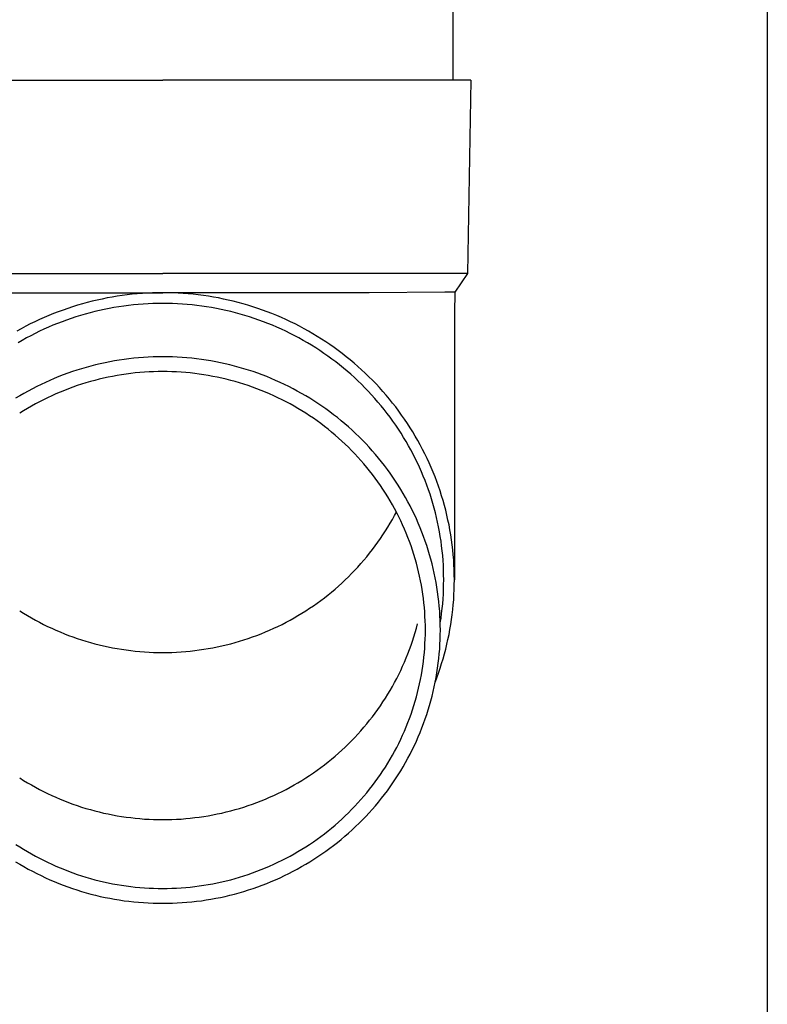
# Model space of a CAD drawing. Units: millimetres. Extents: x 0 to 33640, y 0 to 23760.
# Drawn here: x 5518 to 5596, y 7190 to 7292 of the extents above; entities that cross this region are included whole.
import ezdxf

# ---------------------------------------------------------------- set-up
doc = ezdxf.new("R2010")
doc.units = ezdxf.units.MM
doc.layers.add('YKK_13', color=4, linetype='Continuous', lineweight=30)
doc.layers.add('YKK_A1', color=4, linetype='Continuous', lineweight=30)

msp = doc.modelspace()

# ---------------------------------------------------------------- linework, layer by layer
at = {"layer": 'YKK_13'}
for p, q in [((5563.08, 7371), (5563.08, 7286.07)), ((5502.33, 7286.07), (5533.08, 7286.07)), ((5563.83, 7286.07), (5533.08, 7286.07)), ((5564.93, 7286.07), (5563.83, 7286.07)), ((5564.93, 7286.07), (5564.58, 7266.07)), ((5501.58, 7266.07), (5533.08, 7266.07)), ((5564.58, 7266.07), (5533.08, 7266.07)), ((5564.58, 7266.07), (5563.27, 7264.13)), ((5511.73, 7264.07), (5533.08, 7264.07)), ((5527.33, 7263.53), (5526.81, 7263.42)), ((5527.84, 7263.62), (5527.33, 7263.53)), ((5528.36, 7263.71), (5527.84, 7263.62)), ((5528.88, 7263.78), (5528.36, 7263.71)), ((5529.4, 7263.85), (5528.88, 7263.78)), ((5529.93, 7263.91), (5529.4, 7263.85)), ((5530.45, 7263.96), (5529.93, 7263.91)), ((5530.98, 7264), (5530.45, 7263.96)), ((5531.5, 7264.03), (5530.98, 7264)), ((5532.03, 7264.05), (5531.5, 7264.03)), ((5532.55, 7264.07), (5532.03, 7264.05)), ((5533.08, 7264.07), (5532.55, 7264.07)), ((5533.61, 7264.07), (5533.08, 7264.07)), ((5554.43, 7264.07), (5533.08, 7264.07)), ((5534.13, 7264.05), (5533.61, 7264.07)), ((5534.66, 7264.03), (5534.13, 7264.05)), ((5535.18, 7264), (5534.66, 7264.03)), ((5535.71, 7263.96), (5535.18, 7264)), ((5536.23, 7263.91), (5535.71, 7263.96)), ((5536.75, 7263.85), (5536.23, 7263.91)), ((5537.28, 7263.78), (5536.75, 7263.85)), ((5537.8, 7263.71), (5537.28, 7263.78)), ((5538.31, 7263.62), (5537.8, 7263.71)), ((5538.83, 7263.53), (5538.31, 7263.62)), ((5539.35, 7263.42), (5538.83, 7263.53)), ((5562.24, 7264.13), (5554.43, 7264.07)), ((5563.27, 7264.13), (5562.24, 7264.13)), ((5563.27, 7264.13), (5563.23, 7261.97)), ((5523.76, 7262.62), (5523.26, 7262.45)), ((5524.26, 7262.77), (5523.76, 7262.62)), ((5524.77, 7262.92), (5524.26, 7262.77)), ((5525.28, 7263.06), (5524.77, 7262.92)), ((5525.79, 7263.19), (5525.28, 7263.06)), ((5526.3, 7263.31), (5525.79, 7263.19)), ((5526.81, 7263.42), (5526.3, 7263.31)), ((5528.03, 7262.54), (5527.54, 7262.45)), ((5528.53, 7262.62), (5528.03, 7262.54)), ((5529.04, 7262.69), (5528.53, 7262.62)), ((5529.54, 7262.76), (5529.04, 7262.69)), ((5530.04, 7262.81), (5529.54, 7262.76)), ((5530.55, 7262.86), (5530.04, 7262.81)), ((5531.05, 7262.9), (5530.55, 7262.86)), ((5531.56, 7262.93), (5531.05, 7262.9)), ((5532.07, 7262.95), (5531.56, 7262.93)), ((5532.57, 7262.97), (5532.07, 7262.95)), ((5533.08, 7262.97), (5532.57, 7262.97)), ((5533.59, 7262.97), (5533.08, 7262.97)), ((5534.09, 7262.95), (5533.59, 7262.97)), ((5534.6, 7262.93), (5534.09, 7262.95)), ((5535.11, 7262.9), (5534.6, 7262.93)), ((5535.61, 7262.86), (5535.11, 7262.9)), ((5536.12, 7262.81), (5535.61, 7262.86)), ((5536.62, 7262.76), (5536.12, 7262.81)), ((5537.12, 7262.69), (5536.62, 7262.76)), ((5537.62, 7262.62), (5537.12, 7262.69)), ((5538.12, 7262.54), (5537.62, 7262.62)), ((5538.62, 7262.45), (5538.12, 7262.54)), ((5539.86, 7263.31), (5539.35, 7263.42)), ((5540.37, 7263.19), (5539.86, 7263.31)), ((5540.88, 7263.06), (5540.37, 7263.19)), ((5541.39, 7262.92), (5540.88, 7263.06)), ((5541.89, 7262.77), (5541.39, 7262.92)), ((5542.4, 7262.62), (5541.89, 7262.77)), ((5542.9, 7262.45), (5542.4, 7262.62)), ((5520.82, 7261.5), (5520.34, 7261.29)), ((5521.3, 7261.71), (5520.82, 7261.5)), ((5521.78, 7261.91), (5521.3, 7261.71)), ((5522.27, 7262.1), (5521.78, 7261.91)), ((5522.77, 7262.28), (5522.27, 7262.1)), ((5523.26, 7262.45), (5522.77, 7262.28)), ((5524.1, 7261.57), (5523.62, 7261.41)), ((5524.59, 7261.72), (5524.1, 7261.57)), ((5525.07, 7261.86), (5524.59, 7261.72)), ((5525.56, 7262), (5525.07, 7261.86)), ((5526.05, 7262.12), (5525.56, 7262)), ((5526.54, 7262.24), (5526.05, 7262.12)), ((5527.04, 7262.35), (5526.54, 7262.24)), ((5527.54, 7262.45), (5527.04, 7262.35)), ((5539.12, 7262.35), (5538.62, 7262.45)), ((5539.61, 7262.24), (5539.12, 7262.35)), ((5540.11, 7262.12), (5539.61, 7262.24)), ((5540.6, 7262), (5540.11, 7262.12)), ((5541.09, 7261.86), (5540.6, 7262)), ((5541.57, 7261.72), (5541.09, 7261.86)), ((5542.06, 7261.57), (5541.57, 7261.72)), ((5542.54, 7261.41), (5542.06, 7261.57)), ((5543.39, 7262.28), (5542.9, 7262.45)), ((5543.88, 7262.1), (5543.39, 7262.28)), ((5544.37, 7261.91), (5543.88, 7262.1)), ((5544.86, 7261.71), (5544.37, 7261.91)), ((5545.34, 7261.5), (5544.86, 7261.71)), ((5545.82, 7261.29), (5545.34, 7261.5)), ((5563.23, 7261.97), (5563.23, 7234.38)), ((5518.92, 7260.6), (5518.46, 7260.35)), ((5519.39, 7260.84), (5518.92, 7260.6)), ((5519.86, 7261.07), (5519.39, 7260.84)), ((5520.34, 7261.29), (5519.86, 7261.07)), ((5521.26, 7260.5), (5520.8, 7260.29)), ((5521.73, 7260.7), (5521.26, 7260.5)), ((5522.2, 7260.89), (5521.73, 7260.7)), ((5522.67, 7261.07), (5522.2, 7260.89)), ((5523.14, 7261.25), (5522.67, 7261.07)), ((5523.62, 7261.41), (5523.14, 7261.25)), ((5543.01, 7261.25), (5542.54, 7261.41)), ((5543.49, 7261.07), (5543.01, 7261.25)), ((5543.96, 7260.89), (5543.49, 7261.07)), ((5544.43, 7260.7), (5543.96, 7260.89)), ((5544.89, 7260.5), (5544.43, 7260.7)), ((5545.36, 7260.29), (5544.89, 7260.5)), ((5546.3, 7261.07), (5545.82, 7261.29)), ((5546.77, 7260.84), (5546.3, 7261.07)), ((5547.23, 7260.6), (5546.77, 7260.84)), ((5547.7, 7260.35), (5547.23, 7260.6)), ((5518.46, 7260.35), (5518, 7260.09)), ((5519.44, 7259.62), (5519, 7259.39)), ((5519.89, 7259.86), (5519.44, 7259.62)), ((5520.34, 7260.08), (5519.89, 7259.86)), ((5520.8, 7260.29), (5520.34, 7260.08)), ((5545.81, 7260.08), (5545.36, 7260.29)), ((5546.27, 7259.86), (5545.81, 7260.08)), ((5546.72, 7259.62), (5546.27, 7259.86)), ((5547.16, 7259.39), (5546.72, 7259.62)), ((5548.15, 7260.09), (5547.7, 7260.35)), ((5548.61, 7259.83), (5548.15, 7260.09)), ((5549.06, 7259.56), (5548.61, 7259.83)), ((5549.5, 7259.28), (5549.06, 7259.56)), ((5518.55, 7259.14), (5518.12, 7258.89)), ((5519, 7259.39), (5518.55, 7259.14)), ((5547.6, 7259.14), (5547.16, 7259.39)), ((5548.04, 7258.89), (5547.6, 7259.14)), ((5548.47, 7258.63), (5548.04, 7258.89)), ((5548.9, 7258.36), (5548.47, 7258.63)), ((5549.94, 7259), (5549.5, 7259.28)), ((5550.37, 7258.7), (5549.94, 7259)), ((5550.8, 7258.4), (5550.37, 7258.7)), ((5532.08, 7257.43), (5531.58, 7257.41)), ((5532.58, 7257.44), (5532.08, 7257.43)), ((5533.08, 7257.45), (5532.58, 7257.44)), ((5533.58, 7257.44), (5533.08, 7257.45)), ((5534.08, 7257.43), (5533.58, 7257.44)), ((5534.58, 7257.41), (5534.08, 7257.43)), ((5549.32, 7258.08), (5548.9, 7258.36)), ((5549.74, 7257.8), (5549.32, 7258.08)), ((5550.15, 7257.51), (5549.74, 7257.8)), ((5550.56, 7257.21), (5550.15, 7257.51)), ((5551.22, 7258.09), (5550.8, 7258.4)), ((5551.64, 7257.78), (5551.22, 7258.09)), ((5552.05, 7257.45), (5551.64, 7257.78)), ((5552.46, 7257.13), (5552.05, 7257.45)), ((5525.65, 7256.48), (5525.17, 7256.35)), ((5526.14, 7256.61), (5525.65, 7256.48)), ((5526.62, 7256.72), (5526.14, 7256.61)), ((5527.11, 7256.83), (5526.62, 7256.72)), ((5527.6, 7256.93), (5527.11, 7256.83)), ((5528.1, 7257.02), (5527.6, 7256.93)), ((5528.59, 7257.1), (5528.1, 7257.02)), ((5529.08, 7257.17), (5528.59, 7257.1)), ((5529.58, 7257.24), (5529.08, 7257.17)), ((5530.08, 7257.29), (5529.58, 7257.24)), ((5530.58, 7257.34), (5530.08, 7257.29)), ((5531.08, 7257.38), (5530.58, 7257.34)), ((5531.58, 7257.41), (5531.08, 7257.38)), ((5535.08, 7257.38), (5534.58, 7257.41)), ((5535.58, 7257.34), (5535.08, 7257.38)), ((5536.08, 7257.29), (5535.58, 7257.34)), ((5536.58, 7257.24), (5536.08, 7257.29)), ((5537.07, 7257.17), (5536.58, 7257.24)), ((5537.57, 7257.1), (5537.07, 7257.17)), ((5538.06, 7257.02), (5537.57, 7257.1)), ((5538.56, 7256.93), (5538.06, 7257.02)), ((5539.05, 7256.83), (5538.56, 7256.93)), ((5539.54, 7256.72), (5539.05, 7256.83)), ((5540.02, 7256.61), (5539.54, 7256.72)), ((5540.51, 7256.48), (5540.02, 7256.61)), ((5540.99, 7256.35), (5540.51, 7256.48)), ((5550.96, 7256.91), (5550.56, 7257.21)), ((5551.36, 7256.6), (5550.96, 7256.91)), ((5551.75, 7256.28), (5551.36, 7256.6)), ((5552.86, 7256.79), (5552.46, 7257.13)), ((5553.25, 7256.45), (5552.86, 7256.79)), ((5553.64, 7256.1), (5553.25, 7256.45)), ((5522.33, 7255.39), (5521.87, 7255.2)), ((5522.79, 7255.57), (5522.33, 7255.39)), ((5523.26, 7255.74), (5522.79, 7255.57)), ((5523.74, 7255.91), (5523.26, 7255.74)), ((5524.21, 7256.06), (5523.74, 7255.91)), ((5524.69, 7256.21), (5524.21, 7256.06)), ((5525.17, 7256.35), (5524.69, 7256.21)), ((5527.9, 7255.42), (5527.43, 7255.33)), ((5528.36, 7255.51), (5527.9, 7255.42)), ((5528.83, 7255.58), (5528.36, 7255.51)), ((5529.3, 7255.65), (5528.83, 7255.58)), ((5529.77, 7255.71), (5529.3, 7255.65)), ((5530.24, 7255.77), (5529.77, 7255.71)), ((5530.71, 7255.81), (5530.24, 7255.77)), ((5531.19, 7255.85), (5530.71, 7255.81)), ((5531.66, 7255.88), (5531.19, 7255.85)), ((5532.13, 7255.9), (5531.66, 7255.88)), ((5532.61, 7255.91), (5532.13, 7255.9)), ((5533.08, 7255.91), (5532.61, 7255.91)), ((5533.55, 7255.91), (5533.08, 7255.91)), ((5534.03, 7255.9), (5533.55, 7255.91)), ((5534.5, 7255.88), (5534.03, 7255.9)), ((5534.97, 7255.85), (5534.5, 7255.88)), ((5535.45, 7255.81), (5534.97, 7255.85)), ((5535.92, 7255.77), (5535.45, 7255.81)), ((5536.39, 7255.71), (5535.92, 7255.77)), ((5536.86, 7255.65), (5536.39, 7255.71)), ((5537.33, 7255.58), (5536.86, 7255.65)), ((5537.79, 7255.51), (5537.33, 7255.58)), ((5538.26, 7255.42), (5537.79, 7255.51)), ((5538.72, 7255.33), (5538.26, 7255.42)), ((5541.47, 7256.21), (5540.99, 7256.35)), ((5541.95, 7256.06), (5541.47, 7256.21)), ((5542.42, 7255.91), (5541.95, 7256.06)), ((5542.9, 7255.74), (5542.42, 7255.91)), ((5543.36, 7255.57), (5542.9, 7255.74)), ((5543.83, 7255.39), (5543.36, 7255.57)), ((5544.29, 7255.2), (5543.83, 7255.39)), ((5552.14, 7255.96), (5551.75, 7256.28)), ((5552.52, 7255.63), (5552.14, 7255.96)), ((5552.89, 7255.29), (5552.52, 7255.63)), ((5554.02, 7255.74), (5553.64, 7256.1)), ((5554.4, 7255.38), (5554.02, 7255.74)), ((5554.77, 7255.01), (5554.4, 7255.38)), ((5520.05, 7254.37), (5519.61, 7254.14)), ((5520.5, 7254.59), (5520.05, 7254.37)), ((5520.95, 7254.8), (5520.5, 7254.59)), ((5521.41, 7255), (5520.95, 7254.8)), ((5521.87, 7255.2), (5521.41, 7255)), ((5524.24, 7254.46), (5523.79, 7254.3)), ((5524.69, 7254.6), (5524.24, 7254.46)), ((5525.14, 7254.74), (5524.69, 7254.6)), ((5525.6, 7254.88), (5525.14, 7254.74)), ((5526.05, 7255), (5525.6, 7254.88)), ((5526.51, 7255.12), (5526.05, 7255)), ((5526.97, 7255.23), (5526.51, 7255.12)), ((5527.43, 7255.33), (5526.97, 7255.23)), ((5539.19, 7255.23), (5538.72, 7255.33)), ((5539.65, 7255.12), (5539.19, 7255.23)), ((5540.11, 7255), (5539.65, 7255.12)), ((5540.56, 7254.88), (5540.11, 7255)), ((5541.02, 7254.74), (5540.56, 7254.88)), ((5541.47, 7254.6), (5541.02, 7254.74)), ((5541.92, 7254.46), (5541.47, 7254.6)), ((5542.37, 7254.3), (5541.92, 7254.46)), ((5544.75, 7255), (5544.29, 7255.2)), ((5545.21, 7254.8), (5544.75, 7255)), ((5545.66, 7254.59), (5545.21, 7254.8)), ((5546.11, 7254.37), (5545.66, 7254.59)), ((5546.55, 7254.14), (5546.11, 7254.37)), ((5553.26, 7254.95), (5552.89, 7255.29)), ((5553.62, 7254.6), (5553.26, 7254.95)), ((5553.98, 7254.24), (5553.62, 7254.6)), ((5555.13, 7254.63), (5554.77, 7255.01)), ((5555.49, 7254.25), (5555.13, 7254.63)), ((5518.3, 7253.41), (5517.87, 7253.15)), ((5518.73, 7253.66), (5518.3, 7253.41)), ((5519.17, 7253.9), (5518.73, 7253.66)), ((5519.61, 7254.14), (5519.17, 7253.9)), ((5521.61, 7253.41), (5521.18, 7253.21)), ((5522.04, 7253.6), (5521.61, 7253.41)), ((5522.47, 7253.79), (5522.04, 7253.6)), ((5522.91, 7253.96), (5522.47, 7253.79)), ((5523.35, 7254.14), (5522.91, 7253.96)), ((5523.79, 7254.3), (5523.35, 7254.14)), ((5542.81, 7254.14), (5542.37, 7254.3)), ((5543.25, 7253.96), (5542.81, 7254.14)), ((5543.69, 7253.79), (5543.25, 7253.96)), ((5544.12, 7253.6), (5543.69, 7253.79)), ((5544.55, 7253.41), (5544.12, 7253.6)), ((5544.98, 7253.21), (5544.55, 7253.41)), ((5546.99, 7253.9), (5546.55, 7254.14)), ((5547.43, 7253.66), (5546.99, 7253.9)), ((5547.86, 7253.41), (5547.43, 7253.66)), ((5548.29, 7253.15), (5547.86, 7253.41)), ((5554.33, 7253.88), (5553.98, 7254.24)), ((5554.67, 7253.51), (5554.33, 7253.88)), ((5555, 7253.14), (5554.67, 7253.51)), ((5555.83, 7253.86), (5555.49, 7254.25)), ((5556.18, 7253.47), (5555.83, 7253.86)), ((5556.51, 7253.07), (5556.18, 7253.47)), ((5519.5, 7252.33), (5519.1, 7252.09)), ((5519.92, 7252.56), (5519.5, 7252.33)), ((5520.33, 7252.78), (5519.92, 7252.56)), ((5520.75, 7253), (5520.33, 7252.78)), ((5521.18, 7253.21), (5520.75, 7253)), ((5545.41, 7253), (5544.98, 7253.21)), ((5545.83, 7252.78), (5545.41, 7253)), ((5546.24, 7252.56), (5545.83, 7252.78)), ((5546.65, 7252.33), (5546.24, 7252.56)), ((5547.06, 7252.09), (5546.65, 7252.33)), ((5548.71, 7252.89), (5548.29, 7253.15)), ((5549.13, 7252.61), (5548.71, 7252.89)), ((5549.54, 7252.33), (5549.13, 7252.61)), ((5549.95, 7252.05), (5549.54, 7252.33)), ((5555.33, 7252.76), (5555, 7253.14)), ((5555.66, 7252.37), (5555.33, 7252.76)), ((5555.97, 7251.98), (5555.66, 7252.37)), ((5556.84, 7252.66), (5556.51, 7253.07)), ((5557.16, 7252.25), (5556.84, 7252.66)), ((5518.69, 7251.85), (5518.29, 7251.6)), ((5519.1, 7252.09), (5518.69, 7251.85)), ((5547.47, 7251.85), (5547.06, 7252.09)), ((5547.87, 7251.6), (5547.47, 7251.85)), ((5548.26, 7251.34), (5547.87, 7251.6)), ((5548.65, 7251.08), (5548.26, 7251.34)), ((5550.35, 7251.75), (5549.95, 7252.05)), ((5550.75, 7251.45), (5550.35, 7251.75)), ((5551.14, 7251.15), (5550.75, 7251.45)), ((5556.28, 7251.59), (5555.97, 7251.98)), ((5556.58, 7251.19), (5556.28, 7251.59)), ((5557.47, 7251.83), (5557.16, 7252.25)), ((5557.78, 7251.41), (5557.47, 7251.83)), ((5558.07, 7250.98), (5557.78, 7251.41)), ((5549.04, 7250.81), (5548.65, 7251.08)), ((5549.42, 7250.53), (5549.04, 7250.81)), ((5549.79, 7250.24), (5549.42, 7250.53)), ((5551.53, 7250.83), (5551.14, 7251.15)), ((5551.91, 7250.51), (5551.53, 7250.83)), ((5552.28, 7250.18), (5551.91, 7250.51)), ((5556.88, 7250.78), (5556.58, 7251.19)), ((5557.16, 7250.37), (5556.88, 7250.78)), ((5557.44, 7249.95), (5557.16, 7250.37)), ((5558.37, 7250.55), (5558.07, 7250.98)), ((5558.65, 7250.11), (5558.37, 7250.55)), ((5550.17, 7249.95), (5549.79, 7250.24)), ((5550.53, 7249.66), (5550.17, 7249.95)), ((5550.89, 7249.35), (5550.53, 7249.66)), ((5551.25, 7249.04), (5550.89, 7249.35)), ((5552.65, 7249.85), (5552.28, 7250.18)), ((5553.02, 7249.51), (5552.65, 7249.85)), ((5553.37, 7249.17), (5553.02, 7249.51)), ((5557.72, 7249.53), (5557.44, 7249.95)), ((5557.98, 7249.11), (5557.72, 7249.53)), ((5558.92, 7249.67), (5558.65, 7250.11)), ((5559.19, 7249.23), (5558.92, 7249.67)), ((5551.6, 7248.73), (5551.25, 7249.04)), ((5551.94, 7248.41), (5551.6, 7248.73)), ((5552.28, 7248.08), (5551.94, 7248.41)), ((5553.72, 7248.81), (5553.37, 7249.17)), ((5554.07, 7248.46), (5553.72, 7248.81)), ((5554.41, 7248.09), (5554.07, 7248.46)), ((5558.24, 7248.68), (5557.98, 7249.11)), ((5558.49, 7248.24), (5558.24, 7248.68)), ((5559.45, 7248.78), (5559.19, 7249.23)), ((5559.7, 7248.32), (5559.45, 7248.78)), ((5559.94, 7247.86), (5559.7, 7248.32)), ((5552.61, 7247.75), (5552.28, 7248.08)), ((5552.94, 7247.41), (5552.61, 7247.75)), ((5553.26, 7247.06), (5552.94, 7247.41)), ((5554.74, 7247.72), (5554.41, 7248.09)), ((5555.06, 7247.35), (5554.74, 7247.72)), ((5555.38, 7246.97), (5555.06, 7247.35)), ((5558.73, 7247.8), (5558.49, 7248.24)), ((5558.96, 7247.36), (5558.73, 7247.8)), ((5559.19, 7246.91), (5558.96, 7247.36)), ((5560.18, 7247.4), (5559.94, 7247.86)), ((5560.4, 7246.93), (5560.18, 7247.4)), ((5553.57, 7246.72), (5553.26, 7247.06)), ((5553.88, 7246.36), (5553.57, 7246.72)), ((5554.18, 7246), (5553.88, 7246.36)), ((5555.7, 7246.58), (5555.38, 7246.97)), ((5556, 7246.19), (5555.7, 7246.58)), ((5559.41, 7246.46), (5559.19, 7246.91)), ((5559.62, 7246.01), (5559.41, 7246.46)), ((5560.62, 7246.46), (5560.4, 7246.93)), ((5560.83, 7245.98), (5560.62, 7246.46)), ((5554.47, 7245.63), (5554.18, 7246)), ((5554.76, 7245.26), (5554.47, 7245.63)), ((5555.04, 7244.89), (5554.76, 7245.26)), ((5556.3, 7245.79), (5556, 7246.19)), ((5556.59, 7245.39), (5556.3, 7245.79)), ((5556.87, 7244.98), (5556.59, 7245.39)), ((5559.82, 7245.55), (5559.62, 7246.01)), ((5560.01, 7245.09), (5559.82, 7245.55)), ((5561.03, 7245.5), (5560.83, 7245.98)), ((5561.23, 7245.02), (5561.03, 7245.5)), ((5555.32, 7244.51), (5555.04, 7244.89)), ((5555.59, 7244.12), (5555.32, 7244.51)), ((5557.15, 7244.57), (5556.87, 7244.98)), ((5557.42, 7244.16), (5557.15, 7244.57)), ((5560.2, 7244.63), (5560.01, 7245.09)), ((5560.38, 7244.16), (5560.2, 7244.63)), ((5561.41, 7244.54), (5561.23, 7245.02)), ((5561.59, 7244.05), (5561.41, 7244.54)), ((5555.85, 7243.74), (5555.59, 7244.12)), ((5556.1, 7243.34), (5555.85, 7243.74)), ((5556.35, 7242.94), (5556.1, 7243.34)), ((5557.68, 7243.73), (5557.42, 7244.16)), ((5557.93, 7243.31), (5557.68, 7243.73)), ((5558.18, 7242.88), (5557.93, 7243.31)), ((5560.55, 7243.69), (5560.38, 7244.16)), ((5560.71, 7243.22), (5560.55, 7243.69)), ((5560.86, 7242.74), (5560.71, 7243.22)), ((5561.75, 7243.56), (5561.59, 7244.05)), ((5561.91, 7243.06), (5561.75, 7243.56)), ((5556.59, 7242.54), (5556.35, 7242.94)), ((5556.83, 7242.14), (5556.59, 7242.54)), ((5557.05, 7241.73), (5556.83, 7242.14)), ((5558.42, 7242.45), (5558.18, 7242.88)), ((5558.65, 7242.01), (5558.42, 7242.45)), ((5561, 7242.26), (5560.86, 7242.74)), ((5561.14, 7241.78), (5561, 7242.26)), ((5562.06, 7242.57), (5561.91, 7243.06)), ((5562.2, 7242.07), (5562.06, 7242.57)), ((5557.27, 7241.31), (5557.05, 7241.73)), ((5557.05, 7241.03), (5557.23, 7241.38)), ((5557.48, 7240.89), (5557.27, 7241.31)), ((5558.87, 7241.57), (5558.65, 7242.01)), ((5559.09, 7241.12), (5558.87, 7241.57)), ((5559.3, 7240.67), (5559.09, 7241.12)), ((5561.27, 7241.3), (5561.14, 7241.78)), ((5561.38, 7240.81), (5561.27, 7241.3)), ((5562.33, 7241.56), (5562.2, 7242.07)), ((5562.46, 7241.06), (5562.33, 7241.56)), ((5556.35, 7239.81), (5556.59, 7240.22)), ((5556.59, 7240.22), (5556.83, 7240.62)), ((5556.83, 7240.62), (5557.05, 7241.03)), ((5557.69, 7240.47), (5557.48, 7240.89)), ((5557.88, 7240.05), (5557.69, 7240.47)), ((5559.5, 7240.22), (5559.3, 7240.67)), ((5559.69, 7239.76), (5559.5, 7240.22)), ((5561.49, 7240.33), (5561.38, 7240.81)), ((5561.6, 7239.84), (5561.49, 7240.33)), ((5562.57, 7240.55), (5562.46, 7241.06)), ((5562.68, 7240.05), (5562.57, 7240.55)), ((5555.85, 7239.02), (5556.1, 7239.42)), ((5556.1, 7239.42), (5556.35, 7239.81)), ((5558.07, 7239.62), (5557.88, 7240.05)), ((5558.25, 7239.19), (5558.07, 7239.62)), ((5558.43, 7238.75), (5558.25, 7239.19)), ((5559.87, 7239.3), (5559.69, 7239.76)), ((5560.05, 7238.84), (5559.87, 7239.3)), ((5561.69, 7239.35), (5561.6, 7239.84)), ((5561.77, 7238.85), (5561.69, 7239.35)), ((5562.77, 7239.54), (5562.68, 7240.05)), ((5562.86, 7239.03), (5562.77, 7239.54)), ((5555.04, 7237.87), (5555.32, 7238.25)), ((5555.32, 7238.25), (5555.59, 7238.63)), ((5555.59, 7238.63), (5555.85, 7239.02)), ((5558.59, 7238.32), (5558.43, 7238.75)), ((5558.75, 7237.88), (5558.59, 7238.32)), ((5560.22, 7238.38), (5560.05, 7238.84)), ((5560.37, 7237.91), (5560.22, 7238.38)), ((5561.85, 7238.36), (5561.77, 7238.85)), ((5561.91, 7237.87), (5561.85, 7238.36)), ((5562.94, 7238.51), (5562.86, 7239.03)), ((5563, 7238), (5562.94, 7238.51)), ((5554.18, 7236.76), (5554.47, 7237.12)), ((5554.47, 7237.12), (5554.76, 7237.49)), ((5554.76, 7237.49), (5555.04, 7237.87)), ((5558.9, 7237.44), (5558.75, 7237.88)), ((5559.04, 7236.99), (5558.9, 7237.44)), ((5560.53, 7237.44), (5560.37, 7237.91)), ((5560.67, 7236.97), (5560.53, 7237.44)), ((5561.97, 7237.37), (5561.91, 7237.87)), ((5562.02, 7236.87), (5561.97, 7237.37)), ((5563.06, 7237.48), (5563, 7238)), ((5563.11, 7236.97), (5563.06, 7237.48)), ((5553.26, 7235.69), (5553.57, 7236.04)), ((5553.57, 7236.04), (5553.88, 7236.4)), ((5553.88, 7236.4), (5554.18, 7236.76)), ((5559.18, 7236.54), (5559.04, 7236.99)), ((5559.3, 7236.09), (5559.18, 7236.54)), ((5559.42, 7235.64), (5559.3, 7236.09)), ((5560.8, 7236.49), (5560.67, 7236.97)), ((5560.93, 7236.01), (5560.8, 7236.49)), ((5562.06, 7236.38), (5562.02, 7236.87)), ((5562.09, 7235.88), (5562.06, 7236.38)), ((5563.16, 7236.45), (5563.11, 7236.97)), ((5563.19, 7235.94), (5563.16, 7236.45)), ((5552.28, 7234.68), (5552.61, 7235.01)), ((5552.61, 7235.01), (5552.94, 7235.35)), ((5552.94, 7235.35), (5553.26, 7235.69)), ((5559.53, 7235.19), (5559.42, 7235.64)), ((5559.64, 7234.73), (5559.53, 7235.19)), ((5561.04, 7235.53), (5560.93, 7236.01)), ((5561.15, 7235.05), (5561.04, 7235.53)), ((5561.25, 7234.57), (5561.15, 7235.05)), ((5562.11, 7235.38), (5562.09, 7235.88)), ((5562.12, 7234.88), (5562.11, 7235.38)), ((5563.21, 7235.42), (5563.19, 7235.94)), ((5563.22, 7234.9), (5563.21, 7235.42)), ((5551.25, 7233.71), (5551.6, 7234.03)), ((5551.6, 7234.03), (5551.94, 7234.35)), ((5551.94, 7234.35), (5552.28, 7234.68)), ((5559.73, 7234.27), (5559.64, 7234.73)), ((5559.82, 7233.82), (5559.73, 7234.27)), ((5561.34, 7234.08), (5561.25, 7234.57)), ((5561.43, 7233.6), (5561.34, 7234.08)), ((5562.13, 7234.38), (5562.12, 7234.88)), ((5562.12, 7233.88), (5562.13, 7234.38)), ((5563.23, 7234.38), (5563.22, 7234.9)), ((5563.22, 7233.86), (5563.23, 7234.38)), ((5550.17, 7232.81), (5550.53, 7233.1)), ((5550.53, 7233.1), (5550.89, 7233.41)), ((5550.89, 7233.41), (5551.25, 7233.71)), ((5559.89, 7233.36), (5559.82, 7233.82)), ((5559.97, 7232.89), (5559.89, 7233.36)), ((5561.5, 7233.11), (5561.43, 7233.6)), ((5561.57, 7232.62), (5561.5, 7233.11)), ((5562.09, 7232.89), (5562.11, 7233.38)), ((5562.11, 7233.38), (5562.12, 7233.88)), ((5563.19, 7232.83), (5563.21, 7233.35)), ((5563.21, 7233.35), (5563.22, 7233.86)), ((5548.65, 7231.68), (5549.04, 7231.95)), ((5549.04, 7231.95), (5549.42, 7232.23)), ((5549.42, 7232.23), (5549.79, 7232.51)), ((5549.79, 7232.51), (5550.17, 7232.81)), ((5560.03, 7232.43), (5559.97, 7232.89)), ((5560.08, 7231.97), (5560.03, 7232.43)), ((5560.13, 7231.5), (5560.08, 7231.97)), ((5561.62, 7232.13), (5561.57, 7232.62)), ((5561.67, 7231.64), (5561.62, 7232.13)), ((5562.02, 7231.89), (5562.06, 7232.39)), ((5562.06, 7232.39), (5562.09, 7232.89)), ((5563.11, 7231.79), (5563.16, 7232.31)), ((5563.16, 7232.31), (5563.19, 7232.83)), ((5518.29, 7231.16), (5518.69, 7230.91)), ((5547.47, 7230.91), (5547.87, 7231.16)), ((5547.87, 7231.16), (5548.26, 7231.42)), ((5548.26, 7231.42), (5548.65, 7231.68)), ((5560.16, 7231.04), (5560.13, 7231.5)), ((5560.19, 7230.57), (5560.16, 7231.04)), ((5561.71, 7231.14), (5561.67, 7231.64)), ((5561.74, 7230.65), (5561.71, 7231.14)), ((5561.91, 7230.9), (5561.97, 7231.39)), ((5561.97, 7231.39), (5562.02, 7231.89)), ((5563, 7230.76), (5563.06, 7231.28)), ((5563.06, 7231.28), (5563.11, 7231.79)), ((5518.69, 7230.91), (5519.1, 7230.67)), ((5519.1, 7230.67), (5519.5, 7230.43)), ((5519.5, 7230.43), (5519.92, 7230.2)), ((5519.92, 7230.2), (5520.33, 7229.98)), ((5520.33, 7229.98), (5520.75, 7229.76)), ((5545.41, 7229.76), (5545.83, 7229.98)), ((5545.83, 7229.98), (5546.24, 7230.2)), ((5546.24, 7230.2), (5546.65, 7230.43)), ((5546.65, 7230.43), (5547.06, 7230.67)), ((5547.06, 7230.67), (5547.47, 7230.91)), ((5560.21, 7230.11), (5560.19, 7230.57)), ((5560.23, 7229.64), (5560.21, 7230.11)), ((5561.76, 7230.16), (5561.74, 7230.65)), ((5561.77, 7229.67), (5561.76, 7230.16)), ((5561.77, 7229.91), (5561.85, 7230.4)), ((5561.77, 7229.89), (5561.77, 7229.91)), ((5561.85, 7230.4), (5561.91, 7230.9)), ((5562.86, 7229.74), (5562.94, 7230.25)), ((5562.94, 7230.25), (5563, 7230.76)), ((5520.75, 7229.76), (5521.18, 7229.55)), ((5521.18, 7229.55), (5521.61, 7229.35)), ((5521.61, 7229.35), (5522.04, 7229.16)), ((5522.04, 7229.16), (5522.47, 7228.97)), ((5522.47, 7228.97), (5522.91, 7228.79)), ((5543.25, 7228.79), (5543.69, 7228.97)), ((5543.69, 7228.97), (5544.12, 7229.16)), ((5544.12, 7229.16), (5544.55, 7229.35)), ((5544.55, 7229.35), (5544.98, 7229.55)), ((5544.98, 7229.55), (5545.41, 7229.76)), ((5559.04, 7228.48), (5559.18, 7228.93)), ((5559.18, 7228.93), (5559.3, 7229.38)), ((5559.3, 7229.38), (5559.42, 7229.83)), ((5560.23, 7229.17), (5560.23, 7229.64)), ((5560.23, 7228.71), (5560.23, 7229.17)), ((5561.78, 7229.17), (5561.77, 7229.67)), ((5561.77, 7228.68), (5561.78, 7229.17)), ((5562.68, 7228.72), (5562.77, 7229.23)), ((5562.77, 7229.23), (5562.86, 7229.74)), ((5522.91, 7228.79), (5523.35, 7228.62)), ((5523.35, 7228.62), (5523.79, 7228.46)), ((5523.79, 7228.46), (5524.24, 7228.3)), ((5524.24, 7228.3), (5524.69, 7228.15)), ((5524.69, 7228.15), (5525.14, 7228.01)), ((5525.14, 7228.01), (5525.6, 7227.88)), ((5525.6, 7227.88), (5526.05, 7227.76)), ((5540.11, 7227.76), (5540.56, 7227.88)), ((5540.56, 7227.88), (5541.02, 7228.01)), ((5541.02, 7228.01), (5541.47, 7228.15)), ((5541.47, 7228.15), (5541.92, 7228.3)), ((5541.92, 7228.3), (5542.37, 7228.46)), ((5542.37, 7228.46), (5542.81, 7228.62)), ((5542.81, 7228.62), (5543.25, 7228.79)), ((5558.75, 7227.59), (5558.9, 7228.03)), ((5558.9, 7228.03), (5559.04, 7228.48)), ((5560.19, 7227.77), (5560.21, 7228.24)), ((5560.21, 7228.24), (5560.23, 7228.71)), ((5561.74, 7227.69), (5561.76, 7228.19)), ((5561.76, 7228.19), (5561.77, 7228.68)), ((5562.46, 7227.7), (5562.57, 7228.21)), ((5562.57, 7228.21), (5562.68, 7228.72)), ((5526.05, 7227.76), (5526.51, 7227.64)), ((5526.51, 7227.64), (5526.97, 7227.53)), ((5526.97, 7227.53), (5527.43, 7227.43)), ((5527.43, 7227.43), (5527.9, 7227.34)), ((5527.9, 7227.34), (5528.36, 7227.25)), ((5528.36, 7227.25), (5528.83, 7227.18)), ((5528.83, 7227.18), (5529.3, 7227.11)), ((5529.3, 7227.11), (5529.77, 7227.05)), ((5529.77, 7227.05), (5530.24, 7226.99)), ((5530.24, 7226.99), (5530.71, 7226.95)), ((5530.71, 7226.95), (5531.19, 7226.91)), ((5531.19, 7226.91), (5531.66, 7226.88)), ((5531.66, 7226.88), (5532.13, 7226.86)), ((5532.13, 7226.86), (5532.61, 7226.85)), ((5532.61, 7226.85), (5533.08, 7226.85)), ((5533.08, 7226.85), (5533.55, 7226.85)), ((5533.55, 7226.85), (5534.03, 7226.86)), ((5534.03, 7226.86), (5534.5, 7226.88)), ((5534.5, 7226.88), (5534.97, 7226.91)), ((5534.97, 7226.91), (5535.45, 7226.95)), ((5535.45, 7226.95), (5535.92, 7226.99)), ((5535.92, 7226.99), (5536.39, 7227.05)), ((5536.39, 7227.05), (5536.86, 7227.11)), ((5536.86, 7227.11), (5537.33, 7227.18)), ((5537.33, 7227.18), (5537.79, 7227.25)), ((5537.79, 7227.25), (5538.26, 7227.34)), ((5538.26, 7227.34), (5538.72, 7227.43)), ((5538.72, 7227.43), (5539.19, 7227.53)), ((5539.19, 7227.53), (5539.65, 7227.64)), ((5539.65, 7227.64), (5540.11, 7227.76)), ((5558.43, 7226.71), (5558.59, 7227.15)), ((5558.59, 7227.15), (5558.75, 7227.59)), ((5560.13, 7226.84), (5560.16, 7227.31)), ((5560.16, 7227.31), (5560.19, 7227.77)), ((5561.67, 7226.71), (5561.71, 7227.2)), ((5561.71, 7227.2), (5561.74, 7227.69)), ((5562.2, 7226.7), (5562.33, 7227.2)), ((5562.33, 7227.2), (5562.46, 7227.7)), ((5557.88, 7225.42), (5558.07, 7225.85)), ((5558.07, 7225.85), (5558.25, 7226.28)), ((5558.25, 7226.28), (5558.43, 7226.71)), ((5559.97, 7225.45), (5560.03, 7225.91)), ((5560.03, 7225.91), (5560.08, 7226.38)), ((5560.08, 7226.38), (5560.13, 7226.84)), ((5561.57, 7225.73), (5561.62, 7226.22)), ((5561.62, 7226.22), (5561.67, 7226.71)), ((5561.91, 7225.7), (5562.06, 7226.2)), ((5562.06, 7226.2), (5562.2, 7226.7)), ((5557.48, 7224.57), (5557.69, 7225)), ((5557.69, 7225), (5557.88, 7225.42)), ((5559.82, 7224.53), (5559.89, 7224.99)), ((5559.89, 7224.99), (5559.97, 7225.45)), ((5561.43, 7224.75), (5561.5, 7225.24)), ((5561.5, 7225.24), (5561.57, 7225.73)), ((5561.59, 7224.72), (5561.75, 7225.21)), ((5561.75, 7225.21), (5561.91, 7225.7)), ((5557.05, 7223.74), (5557.27, 7224.16)), ((5557.27, 7224.16), (5557.48, 7224.57)), ((5559.64, 7223.61), (5559.73, 7224.07)), ((5559.73, 7224.07), (5559.82, 7224.53)), ((5561.25, 7223.78), (5561.34, 7224.26)), ((5561.27, 7223.85), (5561.41, 7224.23)), ((5561.34, 7224.26), (5561.43, 7224.75)), ((5561.41, 7224.23), (5561.59, 7224.72)), ((5556.35, 7222.52), (5556.59, 7222.93)), ((5556.59, 7222.93), (5556.83, 7223.33)), ((5556.83, 7223.33), (5557.05, 7223.74)), ((5559.42, 7222.7), (5559.53, 7223.16)), ((5559.53, 7223.16), (5559.64, 7223.61)), ((5560.93, 7222.33), (5561.04, 7222.81)), ((5561.04, 7222.81), (5561.15, 7223.29)), ((5561.15, 7223.29), (5561.25, 7223.78)), ((5555.85, 7221.73), (5556.1, 7222.13)), ((5556.1, 7222.13), (5556.35, 7222.52)), ((5559.04, 7221.35), (5559.18, 7221.8)), ((5559.18, 7221.8), (5559.3, 7222.25)), ((5559.3, 7222.25), (5559.42, 7222.7)), ((5560.67, 7221.38), (5560.8, 7221.85)), ((5560.8, 7221.85), (5560.93, 7222.33)), ((5555.04, 7220.58), (5555.32, 7220.96)), ((5555.32, 7220.96), (5555.59, 7221.34)), ((5555.59, 7221.34), (5555.85, 7221.73)), ((5558.75, 7220.47), (5558.9, 7220.91)), ((5558.9, 7220.91), (5559.04, 7221.35)), ((5560.37, 7220.43), (5560.53, 7220.91)), ((5560.53, 7220.91), (5560.67, 7221.38)), ((5554.18, 7219.47), (5554.47, 7219.83)), ((5554.47, 7219.83), (5554.76, 7220.2)), ((5554.76, 7220.2), (5555.04, 7220.58)), ((5558.43, 7219.59), (5558.59, 7220.03)), ((5558.59, 7220.03), (5558.75, 7220.47)), ((5560.05, 7219.5), (5560.22, 7219.97)), ((5560.22, 7219.97), (5560.37, 7220.43)), ((5553.26, 7218.4), (5553.57, 7218.75)), ((5553.57, 7218.75), (5553.88, 7219.11)), ((5553.88, 7219.11), (5554.18, 7219.47)), ((5557.88, 7218.3), (5558.07, 7218.72)), ((5558.07, 7218.72), (5558.25, 7219.16)), ((5558.25, 7219.16), (5558.43, 7219.59)), ((5559.69, 7218.58), (5559.87, 7219.04)), ((5559.87, 7219.04), (5560.05, 7219.5)), ((5552.28, 7217.39), (5552.61, 7217.72)), ((5552.61, 7217.72), (5552.94, 7218.06)), ((5552.94, 7218.06), (5553.26, 7218.4)), ((5557.48, 7217.45), (5557.69, 7217.87)), ((5557.69, 7217.87), (5557.88, 7218.3)), ((5559.3, 7217.67), (5559.5, 7218.12)), ((5559.5, 7218.12), (5559.69, 7218.58)), ((5551.25, 7216.42), (5551.6, 7216.74)), ((5551.6, 7216.74), (5551.94, 7217.06)), ((5551.94, 7217.06), (5552.28, 7217.39)), ((5557.05, 7216.62), (5557.27, 7217.03)), ((5557.27, 7217.03), (5557.48, 7217.45)), ((5558.65, 7216.34), (5558.87, 7216.78)), ((5558.87, 7216.78), (5559.09, 7217.22)), ((5559.09, 7217.22), (5559.3, 7217.67)), ((5550.17, 7215.52), (5550.53, 7215.81)), ((5550.53, 7215.81), (5550.89, 7216.12)), ((5550.89, 7216.12), (5551.25, 7216.42)), ((5556.35, 7215.4), (5556.59, 7215.8)), ((5556.59, 7215.8), (5556.83, 7216.21)), ((5556.83, 7216.21), (5557.05, 7216.62)), ((5558.18, 7215.46), (5558.42, 7215.9)), ((5558.42, 7215.9), (5558.65, 7216.34)), ((5548.65, 7214.39), (5549.04, 7214.66)), ((5549.04, 7214.66), (5549.42, 7214.94)), ((5549.42, 7214.94), (5549.79, 7215.22)), ((5549.79, 7215.22), (5550.17, 7215.52)), ((5555.85, 7214.61), (5556.1, 7215)), ((5556.1, 7215), (5556.35, 7215.4)), ((5557.68, 7214.61), (5557.93, 7215.03)), ((5557.93, 7215.03), (5558.18, 7215.46)), ((5518.29, 7213.87), (5518.69, 7213.62)), ((5518.69, 7213.62), (5519.1, 7213.38)), ((5547.06, 7213.38), (5547.47, 7213.62)), ((5547.47, 7213.62), (5547.87, 7213.87)), ((5547.87, 7213.87), (5548.26, 7214.13)), ((5548.26, 7214.13), (5548.65, 7214.39)), ((5555.04, 7213.45), (5555.32, 7213.83)), ((5555.32, 7213.83), (5555.59, 7214.22)), ((5555.59, 7214.22), (5555.85, 7214.61)), ((5556.87, 7213.36), (5557.15, 7213.77)), ((5557.15, 7213.77), (5557.42, 7214.19)), ((5557.42, 7214.19), (5557.68, 7214.61)), ((5519.1, 7213.38), (5519.5, 7213.14)), ((5519.5, 7213.14), (5519.92, 7212.91)), ((5519.92, 7212.91), (5520.33, 7212.69)), ((5520.33, 7212.69), (5520.75, 7212.47)), ((5545.41, 7212.47), (5545.83, 7212.69)), ((5545.83, 7212.69), (5546.24, 7212.91)), ((5546.24, 7212.91), (5546.65, 7213.14)), ((5546.65, 7213.14), (5547.06, 7213.38)), ((5554.18, 7212.34), (5554.47, 7212.71)), ((5554.47, 7212.71), (5554.76, 7213.08)), ((5554.76, 7213.08), (5555.04, 7213.45)), ((5556.3, 7212.55), (5556.59, 7212.95)), ((5556.59, 7212.95), (5556.87, 7213.36)), ((5520.75, 7212.47), (5521.18, 7212.26)), ((5521.18, 7212.26), (5521.61, 7212.06)), ((5521.61, 7212.06), (5522.04, 7211.87)), ((5522.04, 7211.87), (5522.47, 7211.68)), ((5522.47, 7211.68), (5522.91, 7211.5)), ((5543.25, 7211.5), (5543.69, 7211.68)), ((5543.69, 7211.68), (5544.12, 7211.87)), ((5544.12, 7211.87), (5544.55, 7212.06)), ((5544.55, 7212.06), (5544.98, 7212.26)), ((5544.98, 7212.26), (5545.41, 7212.47)), ((5553.26, 7211.28), (5553.57, 7211.63)), ((5553.57, 7211.63), (5553.88, 7211.98)), ((5553.88, 7211.98), (5554.18, 7212.34)), ((5555.38, 7211.38), (5555.7, 7211.76)), ((5555.7, 7211.76), (5556, 7212.16)), ((5556, 7212.16), (5556.3, 7212.55)), ((5522.91, 7211.5), (5523.35, 7211.33)), ((5523.35, 7211.33), (5523.79, 7211.17)), ((5523.79, 7211.17), (5524.24, 7211.01)), ((5524.24, 7211.01), (5524.69, 7210.86)), ((5524.69, 7210.86), (5525.14, 7210.72)), ((5525.14, 7210.72), (5525.6, 7210.59)), ((5525.6, 7210.59), (5526.05, 7210.47)), ((5540.11, 7210.47), (5540.56, 7210.59)), ((5540.56, 7210.59), (5541.02, 7210.72)), ((5541.02, 7210.72), (5541.47, 7210.86)), ((5541.47, 7210.86), (5541.92, 7211.01)), ((5541.92, 7211.01), (5542.37, 7211.17)), ((5542.37, 7211.17), (5542.81, 7211.33)), ((5542.81, 7211.33), (5543.25, 7211.5)), ((5552.28, 7210.26), (5552.61, 7210.6)), ((5552.61, 7210.6), (5552.94, 7210.94)), ((5552.94, 7210.94), (5553.26, 7211.28)), ((5554.41, 7210.25), (5554.74, 7210.62)), ((5554.74, 7210.62), (5555.06, 7211)), ((5555.06, 7211), (5555.38, 7211.38)), ((5526.05, 7210.47), (5526.51, 7210.35)), ((5526.51, 7210.35), (5526.97, 7210.24)), ((5526.97, 7210.24), (5527.43, 7210.14)), ((5527.43, 7210.14), (5527.9, 7210.05)), ((5527.9, 7210.05), (5528.36, 7209.96)), ((5528.36, 7209.96), (5528.83, 7209.89)), ((5528.83, 7209.89), (5529.3, 7209.82)), ((5529.3, 7209.82), (5529.77, 7209.76)), ((5529.77, 7209.76), (5530.24, 7209.7)), ((5530.24, 7209.7), (5530.71, 7209.66)), ((5530.71, 7209.66), (5531.19, 7209.62)), ((5531.19, 7209.62), (5531.66, 7209.59)), ((5531.66, 7209.59), (5532.13, 7209.57)), ((5532.13, 7209.57), (5532.61, 7209.56)), ((5532.61, 7209.56), (5533.08, 7209.56)), ((5533.08, 7209.56), (5533.55, 7209.56)), ((5533.55, 7209.56), (5534.03, 7209.57)), ((5534.03, 7209.57), (5534.5, 7209.59)), ((5534.5, 7209.59), (5534.97, 7209.62)), ((5534.97, 7209.62), (5535.45, 7209.66)), ((5535.45, 7209.66), (5535.92, 7209.7)), ((5535.92, 7209.7), (5536.39, 7209.76)), ((5536.39, 7209.76), (5536.86, 7209.82)), ((5536.86, 7209.82), (5537.33, 7209.89)), ((5537.33, 7209.89), (5537.79, 7209.96)), ((5537.79, 7209.96), (5538.26, 7210.05)), ((5538.26, 7210.05), (5538.72, 7210.14)), ((5538.72, 7210.14), (5539.19, 7210.24)), ((5539.19, 7210.24), (5539.65, 7210.35)), ((5539.65, 7210.35), (5540.11, 7210.47)), ((5551.25, 7209.3), (5551.6, 7209.62)), ((5551.6, 7209.62), (5551.94, 7209.94)), ((5551.94, 7209.94), (5552.28, 7210.26)), ((5553.72, 7209.53), (5554.07, 7209.89)), ((5554.07, 7209.89), (5554.41, 7210.25)), ((5550.17, 7208.39), (5550.53, 7208.69)), ((5550.53, 7208.69), (5550.89, 7208.99)), ((5550.89, 7208.99), (5551.25, 7209.3)), ((5552.65, 7208.49), (5553.02, 7208.83)), ((5553.02, 7208.83), (5553.37, 7209.18)), ((5553.37, 7209.18), (5553.72, 7209.53)), ((5548.65, 7207.27), (5549.04, 7207.54)), ((5549.04, 7207.54), (5549.42, 7207.82)), ((5549.42, 7207.82), (5549.79, 7208.1)), ((5549.79, 7208.1), (5550.17, 7208.39)), ((5551.14, 7207.2), (5551.53, 7207.51)), ((5551.53, 7207.51), (5551.91, 7207.83)), ((5551.91, 7207.83), (5552.28, 7208.16)), ((5552.28, 7208.16), (5552.65, 7208.49)), ((5517.9, 7207), (5518.29, 7206.75)), ((5518.29, 7206.75), (5518.69, 7206.5)), ((5518.69, 7206.5), (5519.1, 7206.25)), ((5547.06, 7206.25), (5547.47, 7206.5)), ((5547.47, 7206.5), (5547.87, 7206.75)), ((5547.87, 7206.75), (5548.26, 7207)), ((5548.26, 7207), (5548.65, 7207.27)), ((5549.95, 7206.3), (5550.35, 7206.59)), ((5550.35, 7206.59), (5550.75, 7206.89)), ((5550.75, 7206.89), (5551.14, 7207.2)), ((5519.1, 7206.25), (5519.5, 7206.01)), ((5519.5, 7206.01), (5519.92, 7205.78)), ((5519.92, 7205.78), (5520.33, 7205.56)), ((5520.33, 7205.56), (5520.75, 7205.35)), ((5545.41, 7205.35), (5545.83, 7205.56)), ((5545.83, 7205.56), (5546.24, 7205.78)), ((5546.24, 7205.78), (5546.65, 7206.01)), ((5546.65, 7206.01), (5547.06, 7206.25)), ((5548.29, 7205.19), (5548.71, 7205.46)), ((5548.71, 7205.46), (5549.13, 7205.73)), ((5549.13, 7205.73), (5549.54, 7206.01)), ((5549.54, 7206.01), (5549.95, 7206.3)), ((5517.87, 7205.19), (5518.3, 7204.94)), ((5518.3, 7204.94), (5518.73, 7204.69)), ((5518.73, 7204.69), (5519.17, 7204.44)), ((5519.17, 7204.44), (5519.61, 7204.21)), ((5520.75, 7205.35), (5521.18, 7205.14)), ((5521.18, 7205.14), (5521.61, 7204.94)), ((5521.61, 7204.94), (5522.04, 7204.74)), ((5522.04, 7204.74), (5522.47, 7204.56)), ((5522.47, 7204.56), (5522.91, 7204.38)), ((5543.25, 7204.38), (5543.69, 7204.56)), ((5543.69, 7204.56), (5544.12, 7204.74)), ((5544.12, 7204.74), (5544.55, 7204.94)), ((5544.55, 7204.94), (5544.98, 7205.14)), ((5544.98, 7205.14), (5545.41, 7205.35)), ((5546.55, 7204.21), (5546.99, 7204.44)), ((5546.99, 7204.44), (5547.43, 7204.69)), ((5547.43, 7204.69), (5547.86, 7204.94)), ((5547.86, 7204.94), (5548.29, 7205.19)), ((5519.61, 7204.21), (5520.05, 7203.98)), ((5520.05, 7203.98), (5520.5, 7203.76)), ((5520.5, 7203.76), (5520.95, 7203.55)), ((5520.95, 7203.55), (5521.41, 7203.34)), ((5522.91, 7204.38), (5523.35, 7204.21)), ((5523.35, 7204.21), (5523.79, 7204.04)), ((5523.79, 7204.04), (5524.24, 7203.89)), ((5524.24, 7203.89), (5524.69, 7203.74)), ((5524.69, 7203.74), (5525.14, 7203.6)), ((5525.14, 7203.6), (5525.6, 7203.47)), ((5525.6, 7203.47), (5526.05, 7203.34)), ((5540.11, 7203.34), (5540.56, 7203.47)), ((5540.56, 7203.47), (5541.02, 7203.6)), ((5541.02, 7203.6), (5541.47, 7203.74)), ((5541.47, 7203.74), (5541.92, 7203.89)), ((5541.92, 7203.89), (5542.37, 7204.04)), ((5542.37, 7204.04), (5542.81, 7204.21)), ((5542.81, 7204.21), (5543.25, 7204.38)), ((5544.75, 7203.34), (5545.21, 7203.55)), ((5545.21, 7203.55), (5545.66, 7203.76)), ((5545.66, 7203.76), (5546.11, 7203.98)), ((5546.11, 7203.98), (5546.55, 7204.21)), ((5521.41, 7203.34), (5521.87, 7203.14)), ((5521.87, 7203.14), (5522.33, 7202.96)), ((5522.33, 7202.96), (5522.79, 7202.78)), ((5522.79, 7202.78), (5523.26, 7202.6)), ((5523.26, 7202.6), (5523.74, 7202.44)), ((5523.74, 7202.44), (5524.21, 7202.28)), ((5526.05, 7203.34), (5526.51, 7203.23)), ((5526.51, 7203.23), (5526.97, 7203.12)), ((5526.97, 7203.12), (5527.43, 7203.02)), ((5527.43, 7203.02), (5527.9, 7202.92)), ((5527.9, 7202.92), (5528.36, 7202.84)), ((5528.36, 7202.84), (5528.83, 7202.76)), ((5528.83, 7202.76), (5529.3, 7202.69)), ((5529.3, 7202.69), (5529.77, 7202.63)), ((5529.77, 7202.63), (5530.24, 7202.58)), ((5530.24, 7202.58), (5530.71, 7202.53)), ((5530.71, 7202.53), (5531.19, 7202.5)), ((5531.19, 7202.5), (5531.66, 7202.47)), ((5531.66, 7202.47), (5532.13, 7202.45)), ((5532.13, 7202.45), (5532.61, 7202.44)), ((5532.61, 7202.44), (5533.08, 7202.43)), ((5533.08, 7202.43), (5533.55, 7202.44)), ((5533.55, 7202.44), (5534.03, 7202.45)), ((5534.03, 7202.45), (5534.5, 7202.47)), ((5534.5, 7202.47), (5534.97, 7202.5)), ((5534.97, 7202.5), (5535.45, 7202.53)), ((5535.45, 7202.53), (5535.92, 7202.58)), ((5535.92, 7202.58), (5536.39, 7202.63)), ((5536.39, 7202.63), (5536.86, 7202.69)), ((5536.86, 7202.69), (5537.33, 7202.76)), ((5537.33, 7202.76), (5537.79, 7202.84)), ((5537.79, 7202.84), (5538.26, 7202.92)), ((5538.26, 7202.92), (5538.72, 7203.02)), ((5538.72, 7203.02), (5539.19, 7203.12)), ((5539.19, 7203.12), (5539.65, 7203.23)), ((5539.65, 7203.23), (5540.11, 7203.34)), ((5541.95, 7202.28), (5542.42, 7202.44)), ((5542.42, 7202.44), (5542.9, 7202.6)), ((5542.9, 7202.6), (5543.36, 7202.78)), ((5543.36, 7202.78), (5543.83, 7202.96)), ((5543.83, 7202.96), (5544.29, 7203.14)), ((5544.29, 7203.14), (5544.75, 7203.34)), ((5524.21, 7202.28), (5524.69, 7202.13)), ((5524.69, 7202.13), (5525.17, 7201.99)), ((5525.17, 7201.99), (5525.65, 7201.86)), ((5525.65, 7201.86), (5526.14, 7201.74)), ((5526.14, 7201.74), (5526.62, 7201.62)), ((5526.62, 7201.62), (5527.11, 7201.51)), ((5527.11, 7201.51), (5527.6, 7201.42)), ((5527.6, 7201.42), (5528.1, 7201.33)), ((5538.06, 7201.33), (5538.56, 7201.42)), ((5538.56, 7201.42), (5539.05, 7201.51)), ((5539.05, 7201.51), (5539.54, 7201.62)), ((5539.54, 7201.62), (5540.02, 7201.74)), ((5540.02, 7201.74), (5540.51, 7201.86)), ((5540.51, 7201.86), (5540.99, 7201.99)), ((5540.99, 7201.99), (5541.47, 7202.13)), ((5541.47, 7202.13), (5541.95, 7202.28)), ((5528.1, 7201.33), (5528.59, 7201.25)), ((5528.59, 7201.25), (5529.08, 7201.17)), ((5529.08, 7201.17), (5529.58, 7201.11)), ((5529.58, 7201.11), (5530.08, 7201.05)), ((5530.08, 7201.05), (5530.58, 7201)), ((5530.58, 7201), (5531.08, 7200.97)), ((5531.08, 7200.97), (5531.58, 7200.94)), ((5531.58, 7200.94), (5532.08, 7200.91)), ((5532.08, 7200.91), (5532.58, 7200.9)), ((5532.58, 7200.9), (5533.08, 7200.9)), ((5533.08, 7200.9), (5533.58, 7200.9)), ((5533.58, 7200.9), (5534.08, 7200.91)), ((5534.08, 7200.91), (5534.58, 7200.94)), ((5534.58, 7200.94), (5535.08, 7200.97)), ((5535.08, 7200.97), (5535.58, 7201)), ((5535.58, 7201), (5536.08, 7201.05)), ((5536.08, 7201.05), (5536.58, 7201.11)), ((5536.58, 7201.11), (5537.07, 7201.17)), ((5537.07, 7201.17), (5537.57, 7201.25)), ((5537.57, 7201.25), (5538.06, 7201.33))]:
    msp.add_line(p, q, dxfattribs=at)
at = {"layer": 'YKK_A1'}
msp.add_line((5595.58, 9480), (5595.58, 6680), dxfattribs=at)

doc.saveas('drawing.dxf')
